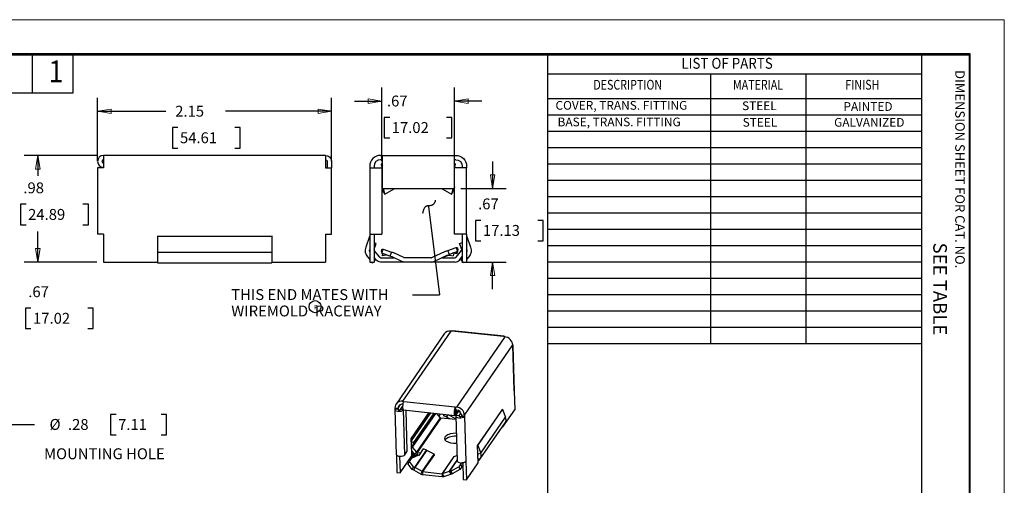
# Model space of a CAD drawing. Extents: x 0 to 17, y 0 to 11.
# Drawn here: x 8 to 17, y 6.7 to 11 of the extents above; entities that cross this region are included whole.
import ezdxf

# ---------------------------------------------------------------- set-up
doc = ezdxf.new("R2010")
doc.units = 0
doc.header["$MEASUREMENT"] = 0
for name, color, linetype in [('BORDER', 7, 'Continuous'), ('DIMS', 7, 'Continuous'), ('GEOM', 7, 'Continuous')]:
    doc.layers.add(name, color=color, linetype=linetype)
doc.styles.add('blockfont', font='simplex.shx', dxfattribs={"bigfont": 'bigfont'})

msp = doc.modelspace()

# ---------------------------------------------------------------- linework, layer by layer
at = {"layer": 'BORDER', "color": 7, "linetype": 'Continuous', "lineweight": 0}
for p, q in [((17, 11), (0, 11)), ((17, 0), (17, 11))]:
    msp.add_line(p, q, dxfattribs=at)
at = {"layer": 'BORDER', "color": 7, "linetype": 'Continuous'}
for p, q in [((16.6875, 10.6875), (0.3125, 10.6875)), ((0.3225, 10.6775), (16.6775, 10.6775)), ((8.0725, 10.3275), (8.0725, 10.6775)), ((8.4475, 10.3275), (8.4475, 10.6775)), ((12.8025, 10.6775), (12.8025, 0.3225)), ((16.24, 10.6775), (16.24, 0.3225)), ((16.6775, 10.6775), (16.6775, 0.3225)), ((16.6875, 0.3125), (16.6875, 10.6875)), ((12.8025, 10.5025), (16.24, 10.5025)), ((14.3025, 10.5025), (14.3025, 8.0275)), ((15.1775, 10.5025), (15.1775, 8.0275)), ((6.4475, 10.3275), (8.4475, 10.3275)), ((12.8025, 10.2775), (16.24, 10.2775)), ((12.8025, 10.1275), (16.24, 10.1275)), ((12.8025, 9.9775), (16.24, 9.9775)), ((12.8025, 9.8275), (16.24, 9.8275)), ((12.8025, 9.6775), (16.24, 9.6775)), ((12.8025, 9.5275), (16.24, 9.5275)), ((12.8025, 9.3775), (16.24, 9.3775)), ((12.8025, 9.2275), (16.24, 9.2275)), ((12.8025, 9.0775), (16.24, 9.0775)), ((12.8025, 8.9275), (16.24, 8.9275)), ((12.8025, 8.7775), (16.24, 8.7775)), ((12.8025, 8.6275), (16.24, 8.6275)), ((12.8025, 8.4775), (16.24, 8.4775)), ((12.8025, 8.3275), (16.24, 8.3275)), ((12.8025, 8.1775), (16.24, 8.1775)), ((12.8025, 8.0275), (16.24, 8.0275))]:
    msp.add_line(p, q, dxfattribs=at)
at = {"layer": 'DIMS', "color": 7, "linetype": 'Continuous'}
for p, q in [((11.2808, 9.7012), (11.2808, 10.3771)), ((11.9508, 9.7012), (11.9508, 10.3771)), ((8.6707, 9.7012), (8.6707, 10.2835)), ((10.8207, 9.7012), (10.8207, 10.2835)), ((11.0308, 10.2521), (11.2808, 10.2521)), ((12.2008, 10.2521), (11.9508, 10.2521)), ((8.6707, 10.1585), (9.2966, 10.1585)), ((10.8207, 10.1585), (9.8475, 10.1585)), ((11.304, 10.1021), (11.304, 9.9146)), ((11.354, 10.1021), (11.304, 10.1021)), ((11.9263, 10.1021), (11.8763, 10.1021)), ((11.9263, 9.9146), (11.9263, 10.1021)), ((9.3591, 10.0085), (9.3591, 9.821)), ((9.4091, 10.0085), (9.3591, 10.0085)), ((9.9814, 10.0085), (9.9314, 10.0085)), ((9.9814, 9.821), (9.9814, 10.0085)), ((11.304, 9.9146), (11.354, 9.9146)), ((11.8763, 9.9146), (11.9263, 9.9146)), ((9.3591, 9.821), (9.4091, 9.821)), ((9.9314, 9.821), (9.9814, 9.821)), ((8.6632, 9.7537), (7.9975, 9.7537)), ((8.1225, 9.7537), (8.1225, 9.5669)), ((12.2998, 9.6987), (12.2998, 9.4487)), ((12.0083, 9.4487), (12.4248, 9.4487)), ((7.9641, 9.3044), (7.9641, 9.1169)), ((8.0141, 9.3044), (7.9641, 9.3044)), ((8.5864, 9.3044), (8.5364, 9.3044)), ((8.5864, 9.1169), (8.5864, 9.3044)), ((11.7117, 9.2833), (11.8129, 8.4738)), ((11.7117, 9.2833), (11.8129, 8.4738)), ((12.1413, 9.1572), (12.1413, 8.9697)), ((12.1913, 9.1572), (12.1413, 9.1572)), ((12.7636, 9.1572), (12.7136, 9.1572)), ((12.7636, 8.9697), (12.7636, 9.1572)), ((7.9641, 9.1169), (8.0141, 9.1169)), ((8.1225, 8.7737), (8.1225, 9.0544)), ((8.5364, 9.1169), (8.5864, 9.1169)), ((12.1413, 8.9697), (12.1913, 8.9697)), ((12.7136, 8.9697), (12.7636, 8.9697)), ((8.6632, 8.7737), (7.9975, 8.7737)), ((12.0184, 8.7741), (12.4248, 8.7741)), ((12.2998, 8.5241), (12.2998, 8.7741)), ((11.5629, 8.4738), (11.8129, 8.4738)), ((11.5629, 8.4738), (11.8129, 8.4738)), ((8.0093, 8.3504), (8.0093, 8.1629)), ((8.0593, 8.3504), (8.0093, 8.3504)), ((8.6316, 8.3504), (8.5816, 8.3504)), ((8.6316, 8.1629), (8.6316, 8.3504)), ((8.0093, 8.1629), (8.0593, 8.1629)), ((8.5816, 8.1629), (8.6316, 8.1629)), ((8.7907, 7.3748), (8.7907, 7.1873)), ((8.8407, 7.3748), (8.7907, 7.3748)), ((9.3041, 7.3748), (9.2541, 7.3748)), ((9.3041, 7.1873), (9.3041, 7.3748)), ((7.8414, 7.2811), (8.0914, 7.2811)), ((8.7907, 7.1873), (8.8407, 7.1873)), ((9.2541, 7.1873), (9.3041, 7.1873))]:
    msp.add_line(p, q, dxfattribs=at)
at = {"layer": 'DIMS', "color": 7, "linetype": 'Continuous', "lineweight": 0}
for p, q in [((11.2808, 10.3771), (11.2808, 9.7012)), ((11.9508, 10.3771), (11.9508, 9.7012)), ((8.6707, 9.7012), (8.6707, 10.2835)), ((8.6707, 10.2835), (8.6707, 10.1585)), ((10.8207, 10.1585), (10.8207, 10.2835)), ((10.8207, 10.2835), (10.8207, 9.7012)), ((11.2808, 10.2521), (11.0308, 10.2521)), ((11.2808, 10.2521), (11.1558, 10.273)), ((11.1558, 10.273), (11.1558, 10.2312)), ((11.1558, 10.2312), (11.2808, 10.2521)), ((11.2808, 9.7012), (11.2808, 10.2521)), ((12.0758, 10.273), (11.9508, 10.2521)), ((11.9508, 9.7012), (11.9508, 10.2521)), ((11.9508, 10.2521), (12.0758, 10.2312)), ((11.9508, 10.2521), (12.2008, 10.2521)), ((12.0758, 10.2312), (12.0758, 10.273)), ((8.7957, 10.1794), (8.6707, 10.1585)), ((8.6707, 10.1585), (8.7957, 10.1376)), ((8.6707, 10.1585), (9.2966, 10.1585)), ((8.7957, 10.1376), (8.7957, 10.1794)), ((9.8475, 10.1585), (10.8207, 10.1585)), ((10.8207, 10.1585), (10.6957, 10.1794)), ((10.6957, 10.1794), (10.6957, 10.1376)), ((10.6957, 10.1376), (10.8207, 10.1585)), ((11.354, 10.1021), (11.304, 10.1021)), ((11.304, 10.1021), (11.304, 9.9146)), ((11.8763, 10.1021), (11.9263, 10.1021)), ((11.9263, 10.1021), (11.9263, 9.9146)), ((9.4091, 10.0085), (9.3591, 10.0085)), ((9.3591, 10.0085), (9.3591, 9.821)), ((9.9814, 10.0085), (9.9314, 10.0085)), ((9.9814, 9.821), (9.9814, 10.0085)), ((11.304, 9.9146), (11.354, 9.9146)), ((11.9263, 9.9146), (11.8763, 9.9146)), ((9.3591, 9.821), (9.4091, 9.821)), ((9.9314, 9.821), (9.9814, 9.821)), ((8.1225, 9.7537), (7.9975, 9.7537)), ((7.9975, 9.7537), (8.6632, 9.7537)), ((8.1225, 9.7537), (8.1016, 9.6287)), ((8.1225, 9.5669), (8.1225, 9.7537)), ((8.1434, 9.6287), (8.1225, 9.7537)), ((12.2998, 9.4487), (12.2998, 9.6987)), ((8.1016, 9.6287), (8.1434, 9.6287)), ((12.3207, 9.5737), (12.2788, 9.5737)), ((12.2788, 9.5737), (12.2998, 9.4487)), ((12.2998, 9.4487), (12.3207, 9.5737)), ((12.0083, 9.4487), (12.4248, 9.4487)), ((12.4248, 9.4487), (12.2998, 9.4487)), ((7.9641, 9.1169), (7.9641, 9.3044)), ((7.9641, 9.3044), (8.0141, 9.3044)), ((8.5864, 9.3044), (8.5364, 9.3044)), ((8.5864, 9.1169), (8.5864, 9.3044)), ((12.1413, 8.9697), (12.1413, 9.1572)), ((12.1413, 9.1572), (12.1913, 9.1572)), ((12.7636, 9.1572), (12.7136, 9.1572)), ((12.7636, 8.9697), (12.7636, 9.1572)), ((8.0141, 9.1169), (7.9641, 9.1169)), ((8.1225, 8.7737), (8.1225, 9.0544)), ((8.5364, 9.1169), (8.5864, 9.1169)), ((12.1913, 8.9697), (12.1413, 8.9697)), ((12.7136, 8.9697), (12.7636, 8.9697)), ((8.1434, 8.8987), (8.1016, 8.8987)), ((8.1016, 8.8987), (8.1225, 8.7737)), ((8.1225, 8.7737), (8.1434, 8.8987)), ((8.6632, 8.7737), (7.9975, 8.7737)), ((7.9975, 8.7737), (8.1225, 8.7737)), ((12.0184, 8.7741), (12.4248, 8.7741)), ((12.2998, 8.7741), (12.2788, 8.6491)), ((12.4248, 8.7741), (12.2998, 8.7741)), ((12.3207, 8.6491), (12.2998, 8.7741)), ((12.2998, 8.7741), (12.2998, 8.5241)), ((12.2788, 8.6491), (12.3207, 8.6491)), ((8.0593, 8.3504), (8.0093, 8.3504)), ((8.0093, 8.3504), (8.0093, 8.1629)), ((8.5816, 8.3504), (8.6316, 8.3504)), ((8.6316, 8.3504), (8.6316, 8.1629)), ((8.0093, 8.1629), (8.0593, 8.1629)), ((8.6316, 8.1629), (8.5816, 8.1629)), ((8.8407, 7.3748), (8.7907, 7.3748)), ((8.7907, 7.3748), (8.7907, 7.1873)), ((9.3041, 7.3748), (9.2541, 7.3748)), ((9.3041, 7.1873), (9.3041, 7.3748)), ((7.8414, 7.2811), (8.0914, 7.2811)), ((8.7907, 7.1873), (8.8407, 7.1873)), ((9.2541, 7.1873), (9.3041, 7.1873))]:
    msp.add_line(p, q, dxfattribs=at)
at = {"layer": 'DIMS', "color": 7, "linetype": 'Continuous'}
msp.add_circle((10.6686, 8.3643), 0.0555, dxfattribs=at)
msp.add_open_spline([(11.6589, 9.2239), (11.6629, 9.2184), (11.6705, 9.3909), (11.7354, 9.2228), (11.7726, 9.3156), (11.7756, 9.3432)], degree=5, dxfattribs=at)
at = {"layer": 'DIMS', "color": 7, "lineweight": 0}
for points in [[(11.2808, 10.2521), (11.1558, 10.2312), (11.1558, 10.273), (11.2808, 10.2521)], [(11.9508, 10.2521), (12.0758, 10.273), (12.0758, 10.2312), (11.9508, 10.2521)], [(8.6707, 10.1585), (8.7957, 10.1794), (8.7957, 10.1376), (8.6707, 10.1585)], [(10.8207, 10.1585), (10.6957, 10.1376), (10.6957, 10.1794), (10.8207, 10.1585)], [(8.1225, 9.7537), (8.1434, 9.6287), (8.1016, 9.6287), (8.1225, 9.7537)], [(12.2998, 9.4487), (12.2788, 9.5737), (12.3207, 9.5737), (12.2998, 9.4487)], [(8.1225, 8.7737), (8.1016, 8.8987), (8.1434, 8.8987), (8.1225, 8.7737)], [(12.2998, 8.7741), (12.3207, 8.6491), (12.2788, 8.6491), (12.2998, 8.7741)]]:
    msp.add_solid(points, dxfattribs=at)
at = {"layer": 'DIMS', "color": 7, "linetype": 'Continuous'}
msp.add_solid([(11.7117, 9.2833), (11.7479, 9.1618), (11.7065, 9.1567), (11.7117, 9.2833)], dxfattribs=at)
at = {"layer": 'GEOM', "color": 7, "linetype": 'Continuous'}
for p, q in [((10.7657, 9.7537), (8.7257, 9.7537)), ((8.7257, 9.7537), (8.7257, 9.6537)), ((10.7657, 9.7537), (10.7657, 9.6537)), ((10.7807, 9.6987), (10.7807, 9.6387)), ((10.8207, 9.6987), (10.8207, 9.6387)), ((11.2708, 9.7537), (11.2858, 9.7537)), ((11.2858, 9.7137), (11.2708, 9.7137)), ((11.2858, 9.7537), (11.9458, 9.7537)), ((11.2858, 9.7537), (11.2858, 9.6987)), ((11.2858, 9.6987), (11.2858, 9.5037)), ((11.9458, 9.7537), (11.9458, 9.6987)), ((11.9458, 9.7537), (11.9608, 9.7537)), ((11.9608, 9.7137), (11.9458, 9.7137)), ((11.9458, 9.6987), (11.9458, 9.5037)), ((8.6707, 9.6387), (8.6707, 9.0287)), ((8.7257, 9.6387), (8.6707, 9.6387)), ((8.7257, 9.6537), (8.7257, 9.6387)), ((10.7657, 9.6537), (10.7657, 9.6387)), ((10.7657, 9.6387), (10.8207, 9.6387)), ((10.8207, 9.0287), (10.8207, 9.6387)), ((11.1708, 9.6537), (11.1708, 9.6387)), ((11.1708, 9.6387), (11.1708, 9.0287)), ((11.1708, 9.6387), (11.2808, 9.6387)), ((11.2108, 9.6537), (11.2108, 9.6387)), ((11.2758, 9.6705), (11.2858, 9.6365)), ((11.2808, 9.6387), (11.2808, 9.0287)), ((11.9557, 9.6705), (11.9458, 9.6365)), ((11.9508, 9.0287), (11.9508, 9.6387)), ((12.0608, 9.6387), (11.9508, 9.6387)), ((12.0208, 9.6537), (12.0208, 9.6387)), ((12.0608, 9.6537), (12.0608, 9.6387)), ((12.0608, 9.0287), (12.0608, 9.6387)), ((11.2858, 9.5037), (11.2858, 9.4487)), ((11.9458, 9.5037), (11.9458, 9.4487)), ((11.2858, 9.4887), (11.2807, 9.4862)), ((11.2858, 9.4614), (11.2808, 9.4685)), ((11.2808, 9.4586), (11.2902, 9.4263)), ((11.2858, 9.4487), (11.9458, 9.4487)), ((11.2902, 9.4263), (11.3102, 9.398)), ((11.2958, 9.4472), (11.3102, 9.398)), ((11.3102, 9.398), (11.3941, 9.4472)), ((11.8374, 9.4472), (11.9213, 9.398)), ((11.9357, 9.4472), (11.9213, 9.398)), ((11.9213, 9.398), (11.9413, 9.4263)), ((11.9508, 9.4586), (11.9413, 9.4263)), ((11.9458, 9.4887), (11.9508, 9.4862)), ((11.9508, 9.4685), (11.9458, 9.4614)), ((8.7257, 9.0287), (8.6707, 9.0287)), ((8.7257, 9.0287), (8.7257, 8.7737)), ((9.2207, 9.0137), (9.2207, 9.0085)), ((9.2207, 9.011), (10.2707, 9.011)), ((9.2207, 9.0085), (9.2207, 8.9099)), ((10.2707, 9.0137), (10.2707, 9.0085)), ((10.2707, 9.0085), (10.2707, 8.9099)), ((10.7657, 9.0287), (10.7657, 8.7737)), ((10.7657, 9.0287), (10.8207, 9.0287)), ((11.1699, 9.0085), (11.134, 8.9099)), ((11.1708, 9.0287), (11.2808, 9.0287)), ((11.1708, 9.0287), (11.1708, 8.7737)), ((11.2108, 9.0287), (11.2108, 8.7737)), ((12.0608, 9.0287), (11.9508, 9.0287)), ((12.0208, 9.0287), (12.0208, 8.7737)), ((12.0608, 9.0287), (12.0608, 8.7737)), ((12.0617, 9.0085), (12.0976, 8.9099)), ((9.2207, 8.9099), (9.2207, 8.8212)), ((10.2707, 8.9099), (10.2707, 8.8212)), ((11.2296, 8.9452), (11.2108, 8.952)), ((11.2108, 8.8934), (11.2296, 8.9452)), ((11.2623, 8.8176), (11.2108, 8.8789)), ((11.2804, 8.8695), (11.2815, 8.8885)), ((11.2804, 8.8695), (11.2828, 8.8594)), ((11.2814, 8.8556), (11.2951, 8.8931)), ((11.2862, 8.8688), (11.2815, 8.8885)), ((11.2951, 8.8931), (11.3702, 8.8658)), ((11.3702, 8.8658), (11.3566, 8.8282)), ((11.389, 8.8589), (11.3702, 8.8658)), ((11.7421, 8.815), (11.8664, 8.873)), ((11.8705, 8.8746), (11.8893, 8.8815)), ((11.8893, 8.8815), (11.9644, 8.9088)), ((11.903, 8.8439), (11.8893, 8.8815)), ((11.9781, 8.8713), (11.903, 8.8439)), ((11.9636, 8.8176), (12.015, 8.8789)), ((11.9644, 8.9088), (11.9781, 8.8713)), ((11.97, 8.8486), (11.9689, 8.866)), ((11.975, 8.8699), (11.97, 8.8486)), ((11.978, 8.9041), (11.9733, 8.8845)), ((11.979, 8.8867), (11.9765, 8.8758)), ((11.978, 8.9041), (11.979, 8.8867)), ((11.9962, 8.9452), (12.0208, 8.9541)), ((12.0167, 8.8888), (11.9962, 8.9452)), ((8.7257, 8.7737), (9.2207, 8.7737)), ((10.2707, 8.861), (9.2207, 8.861)), ((9.2207, 8.8212), (9.2207, 8.7676)), ((10.2707, 8.8212), (10.2707, 8.7676)), ((10.2707, 8.7737), (10.7657, 8.7737)), ((11.1496, 8.8212), (11.1708, 8.796)), ((11.1708, 8.7737), (11.2108, 8.7737)), ((11.1895, 8.7737), (11.1946, 8.7676)), ((11.1946, 8.7676), (11.2018, 8.7737)), ((11.2316, 8.7919), (11.2108, 8.8168)), ((11.2108, 8.8105), (11.2252, 8.7933)), ((11.2108, 8.7812), (11.2252, 8.7933)), ((11.2699, 8.8141), (11.3911, 8.8141)), ((11.4879, 8.7741), (11.2699, 8.7741)), ((11.3566, 8.8282), (11.2814, 8.8556)), ((11.284, 8.8545), (11.2895, 8.8313)), ((11.2895, 8.8313), (11.2906, 8.8503)), ((11.3222, 8.8388), (11.2895, 8.8313)), ((11.3754, 8.8214), (11.3566, 8.8282)), ((11.4668, 8.7788), (11.3762, 8.821)), ((11.4837, 8.815), (11.3931, 8.8573)), ((11.7379, 8.8141), (11.4879, 8.8141)), ((11.7379, 8.7741), (11.4879, 8.7741)), ((11.9559, 8.7741), (11.7379, 8.7741)), ((11.7591, 8.7788), (11.8834, 8.8367)), ((11.8348, 8.8141), (11.9559, 8.8141)), ((11.8505, 8.8214), (11.8881, 8.835)), ((11.8842, 8.837), (11.903, 8.8439)), ((11.887, 8.8381), (11.8881, 8.835)), ((11.8881, 8.835), (11.8961, 8.8379)), ((11.8961, 8.8379), (11.8949, 8.841)), ((11.905, 8.8446), (11.9036, 8.8388)), ((11.9036, 8.8388), (11.9364, 8.8313)), ((11.942, 8.8549), (11.9364, 8.8313)), ((11.97, 8.8486), (11.9398, 8.8554)), ((11.9419, 8.8545), (11.9425, 8.8548)), ((11.9942, 8.7919), (12.0208, 8.8236)), ((12.0208, 8.8105), (12.0063, 8.7933)), ((12.0208, 8.7812), (12.0063, 8.7933)), ((12.0208, 8.7737), (12.0608, 8.7737)), ((12.037, 8.7676), (12.0298, 8.7737)), ((12.042, 8.7737), (12.037, 8.7676)), ((12.082, 8.8212), (12.0608, 8.796)), ((9.2207, 8.7676), (10.2707, 8.7676)), ((11.9156, 8.1408), (11.4722, 7.4951)), ((11.9264, 8.1396), (11.9156, 8.1408)), ((11.9319, 8.1435), (11.9264, 8.1396)), ((12.4054, 8.0929), (11.9319, 8.1435)), ((11.8558, 8.1157), (11.4125, 7.47)), ((12.3999, 8.0891), (11.9264, 8.1396)), ((12.4107, 8.0879), (11.9673, 7.4423)), ((12.4107, 8.0879), (12.3999, 8.0891)), ((12.0411, 7.3671), (12.4845, 8.0127)), ((12.4845, 8.0127), (12.4848, 8.0026)), ((12.4848, 8.0026), (12.4973, 7.5905)), ((12.4991, 7.5959), (12.4866, 8.008)), ((12.4973, 7.5905), (12.4991, 7.5959)), ((12.4973, 7.5905), (12.5025, 7.4182)), ((11.4011, 7.4196), (11.4136, 7.0075)), ((11.4025, 7.4352), (11.4312, 7.4322)), ((11.4025, 7.4352), (11.4028, 7.4251)), ((11.4028, 7.4251), (11.4315, 7.422)), ((11.4312, 7.4322), (11.4545, 7.4661)), ((11.4312, 7.4322), (11.4315, 7.422)), ((11.4315, 7.422), (11.4316, 7.4191)), ((11.4531, 7.4197), (11.4722, 7.4476)), ((11.4773, 7.4172), (11.4531, 7.4197)), ((11.4722, 7.4951), (11.483, 7.494)), ((11.4744, 7.468), (11.4731, 7.4681)), ((11.483, 7.494), (11.9566, 7.4435)), ((11.9566, 7.4435), (11.9574, 7.4164)), ((11.9566, 7.4435), (11.9673, 7.4423)), ((12.39, 7.4237), (12.1618, 7.0913)), ((12.1626, 7.0878), (12.3908, 7.4201)), ((12.3908, 7.4201), (12.4186, 7.3507)), ((12.3949, 7.2615), (12.5025, 7.4182)), ((11.4798, 7.4158), (11.9533, 7.3653)), ((11.4943, 7.0045), (11.4818, 7.4156)), ((11.516, 7.0362), (11.5046, 7.4132)), ((11.713, 7.3909), (11.5519, 7.1564)), ((11.7191, 7.3903), (11.5522, 7.1473)), ((11.7283, 7.3893), (11.5526, 7.1334)), ((11.5628, 7.0797), (11.7722, 7.3846)), ((11.5643, 7.0729), (11.7779, 7.384)), ((11.5764, 7.1162), (11.7615, 7.3858)), ((11.6024, 7.0275), (11.8197, 7.344)), ((11.8253, 7.341), (11.608, 7.0245)), ((11.8197, 7.344), (11.7869, 7.383)), ((11.8072, 7.3589), (11.8213, 7.3794)), ((11.9618, 7.3265), (11.8253, 7.341)), ((11.8538, 7.3759), (11.8491, 7.3632)), ((11.8763, 7.351), (11.8491, 7.3632)), ((11.8844, 7.3726), (11.8763, 7.351)), ((11.8875, 7.3723), (11.8769, 7.3508)), ((11.9122, 7.3317), (11.8769, 7.3508)), ((11.9615, 7.3345), (11.8923, 7.3718)), ((11.9584, 7.3967), (11.9546, 7.3996)), ((11.958, 7.3962), (11.9553, 7.3965)), ((11.9556, 7.412), (11.9734, 7.3981)), ((11.98, 7.394), (11.9557, 7.4124)), ((11.9682, 7.4153), (11.9574, 7.4164)), ((11.958, 7.3962), (11.9584, 7.3967)), ((11.9592, 7.3696), (11.9584, 7.3967)), ((11.9588, 7.3691), (11.9592, 7.3696)), ((11.9591, 7.3718), (11.9619, 7.37)), ((11.9734, 7.3981), (11.9604, 7.3809)), ((11.9608, 7.3599), (11.9732, 6.9478)), ((11.9619, 7.37), (11.98, 7.394)), ((11.9625, 7.3654), (11.9843, 7.397)), ((11.9912, 7.3623), (11.9625, 7.3654)), ((11.9734, 7.3981), (11.98, 7.394)), ((12.0034, 7.395), (11.9843, 7.397)), ((11.9912, 7.3623), (12.0082, 7.3871)), ((11.9913, 7.3594), (11.9912, 7.3623)), ((12.0124, 7.3702), (12.0411, 7.3671)), ((12.0124, 7.3702), (12.0128, 7.36)), ((12.0128, 7.36), (12.0415, 7.357)), ((12.0411, 7.3671), (12.0415, 7.357)), ((12.0415, 7.357), (12.0539, 6.9448)), ((12.1904, 7.0184), (12.4186, 7.3507)), ((12.186, 6.9659), (12.4142, 7.2982)), ((12.3894, 7.2621), (12.3949, 7.2615)), ((12.3949, 7.2615), (12.3947, 7.2698)), ((11.5561, 7.0192), (11.5519, 7.1564)), ((11.5528, 7.1267), (11.5764, 7.1162)), ((11.5541, 7.0835), (11.5628, 7.0797)), ((11.5547, 7.0662), (11.5643, 7.0729)), ((11.5628, 7.0797), (11.5764, 7.1162)), ((11.6024, 7.0275), (11.5643, 7.0729)), ((11.624, 6.9977), (11.6653, 7.0578)), ((11.6925, 7.0457), (11.6653, 7.0578)), ((12.1667, 6.9292), (12.1618, 7.0913)), ((12.1619, 7.0877), (12.1626, 7.0878)), ((12.1626, 7.0878), (12.1904, 7.0184)), ((11.4157, 7.0022), (11.4206, 6.8407)), ((11.4446, 6.9912), (11.4493, 6.8376)), ((11.4493, 6.8376), (11.5568, 6.9943)), ((11.4943, 7.0045), (11.516, 7.0362)), ((11.5516, 6.9699), (11.5331, 6.9431)), ((11.6182, 7.0003), (11.5516, 6.9699)), ((11.5537, 6.985), (11.5972, 7.0048)), ((11.5735, 7.0017), (11.5537, 6.985)), ((11.5809, 7.0125), (11.5554, 7.0429)), ((11.5567, 6.9994), (11.5561, 7.0192)), ((11.5561, 7.0192), (11.5668, 7.0065)), ((11.5668, 7.0065), (11.5567, 6.9994)), ((11.5568, 6.9943), (11.5567, 6.9994)), ((11.5755, 7.019), (11.5668, 7.0065)), ((11.5972, 7.0048), (11.5735, 7.0017)), ((11.5809, 7.0125), (11.6024, 7.0275)), ((11.5839, 6.8875), (11.6925, 7.0457)), ((11.5868, 6.886), (11.6955, 7.0443)), ((11.608, 7.0245), (11.6401, 7.0211)), ((11.6086, 7.0039), (11.608, 7.0245)), ((11.624, 6.9977), (11.6182, 7.0003)), ((11.6527, 6.8506), (11.7613, 7.0088)), ((11.7644, 7.0078), (11.6557, 6.8496)), ((11.7613, 7.0088), (11.6955, 7.0443)), ((11.9438, 6.9887), (11.8351, 6.8305)), ((11.8381, 6.8308), (11.9468, 6.989)), ((11.9468, 6.989), (11.9717, 6.9974)), ((12.1642, 7.0122), (12.1904, 7.0184)), ((12.1648, 6.9927), (12.1657, 6.9939)), ((12.1654, 6.9733), (12.181, 6.9597)), ((11.5241, 6.9188), (11.5331, 6.9431)), ((11.5612, 6.8692), (11.5241, 6.9188)), ((11.5331, 6.9431), (11.5702, 6.8935)), ((11.5702, 6.8935), (11.5612, 6.8692)), ((11.5839, 6.8875), (11.5702, 6.8935)), ((11.5748, 6.8631), (11.5839, 6.8875)), ((11.5754, 6.8628), (11.5868, 6.886)), ((11.6527, 6.8506), (11.5868, 6.886)), ((11.9023, 6.8524), (11.973, 6.9554)), ((11.9052, 6.8532), (11.9731, 6.9522)), ((11.9185, 6.8564), (11.9893, 6.8944)), ((12.0077, 6.9213), (11.9893, 6.8944)), ((11.9893, 6.8944), (11.9999, 6.868)), ((12.0183, 6.8948), (11.9999, 6.868)), ((12.0077, 6.9213), (12.0069, 6.9313)), ((12.0183, 6.8948), (12.0077, 6.9213)), ((12.026, 6.922), (12.0219, 6.9067)), ((12.0264, 6.9102), (12.0219, 6.9067)), ((12.0257, 6.9321), (12.0305, 6.7756)), ((12.0539, 6.9448), (12.0592, 6.7725)), ((12.0592, 6.7725), (12.1667, 6.9292)), ((12.181, 6.9597), (12.1663, 6.9443)), ((11.4206, 6.8407), (11.4493, 6.8376)), ((11.5748, 6.8631), (11.5612, 6.8692)), ((11.6413, 6.8274), (11.5754, 6.8628)), ((11.6413, 6.8274), (11.6527, 6.8506)), ((11.6557, 6.8496), (11.8351, 6.8305)), ((11.6557, 6.8496), (11.6566, 6.8226)), ((11.6566, 6.8226), (11.8359, 6.8034)), ((11.8351, 6.8305), (11.8359, 6.8034)), ((11.8381, 6.8308), (11.9023, 6.8524)), ((11.851, 6.805), (11.8381, 6.8308)), ((11.851, 6.805), (11.9152, 6.8266)), ((11.9152, 6.8266), (11.9023, 6.8524)), ((11.9052, 6.8532), (11.9185, 6.8564)), ((11.9157, 6.8268), (11.9052, 6.8532)), ((11.9157, 6.8268), (11.9291, 6.8299)), ((11.9291, 6.8299), (11.9185, 6.8564)), ((11.9999, 6.868), (11.9291, 6.8299)), ((12.0305, 6.7756), (12.0592, 6.7725))]:
    msp.add_line(p, q, dxfattribs=at)
for centre, radius, start, end in [((8.7257, 9.6987), 0.055, 90, 270), ((8.7257, 9.6987), 0.015, 90, 270), ((11.2708, 9.6537), 0.1, 90, 180), ((11.2708, 9.6537), 0.06, 90, 180), ((12.0758, 9.0137), 0.015, 180, 200), ((11.2185, 8.8791), 0.09, 160, 220), ((11.2185, 8.8791), 0.05, 162.76839, 197.2318), ((12.0073, 8.8854), 0.01, -40, 20), ((11.3719, 8.812), 0.01, 65, 70), ((11.3719, 8.812), 0.05, 65, 70), ((11.7379, 8.8241), 0.01, 270, 295), ((11.7379, 8.8241), 0.05, 270, 295), ((11.9559, 8.8241), 0.01, 270, 320), ((11.9559, 8.8241), 0.05, 270, 320)]:
    msp.add_arc(centre, radius, start, end, dxfattribs=at)
at = {"layer": 'GEOM', "color": 7, "linetype": 'Continuous', "extrusion": (0, 0, -1)}
for centre, radius, start, end in [((-10.7657, 9.6987), 0.055, 90, 180), ((-10.7657, 9.6987), 0.015, 90, 180), ((-11.9608, 9.6537), 0.1, 90, 180), ((-11.9608, 9.6537), 0.06, 90, 180), ((-11.1558, 9.0137), 0.015, 180, 200), ((-11.2185, 8.8854), 0.05, 342.65232, 356.12829), ((-11.8876, 8.8277), 0.05, 65, 70), ((-12.013, 8.8791), 0.05, 162.76783, 197.23217), ((-12.013, 8.8791), 0.09, 160, 220), ((-11.2699, 8.8241), 0.05, 270, 320), ((-11.2699, 8.8241), 0.01, 270, 320), ((-11.4879, 8.8241), 0.05, 270, 295), ((-11.4879, 8.8241), 0.01, 270, 295), ((-11.8539, 8.812), 0.01, 65, 70), ((-11.8876, 8.8277), 0.01, 65, 70)]:
    msp.add_arc(centre, radius, start, end, dxfattribs=at)
at = {"layer": 'GEOM', "color": 7, "linetype": 'Continuous'}
for centre, major_axis, ratio, start_param, end_param in [((11.9176, 8.0732), (0.0618, -0.0425), 0.859052, 2.132287, 3.14157), ((12.401, 8.0519), (-0.0044, -0.041), 0.272555, 2.674447, 3.608743), ((12.4127, 8.0204), (-0.0618, 0.0425), 0.859052, 3.703084, 5.27388), ((12.4453, 8.0068), (-0.0412, -0.0012), 0.433294, 2.834365, 3.449135), ((11.4423, 7.4209), (-0.0412, -0.0012), 0.433294, 5.975957, 9.059826), ((11.4743, 7.4276), (0.0618, -0.0425), 0.859052, 2.132287, 3.703084), ((11.4423, 7.4209), (-0.0112, -0.0003), 0.433294, 5.975957, 9.11755), ((11.4743, 7.4276), (0.0371, -0.0255), 0.859052, 2.132287, 3.703084), ((11.4841, 7.4568), (0.0044, 0.041), 0.272555, 0.467151, 3.141621), ((11.9577, 7.4063), (0.0044, 0.041), 0.272555, 0.467151, 3.608743), ((11.9694, 7.3747), (-0.0618, 0.0425), 0.859052, 3.703084, 5.27388), ((12.4008, 7.4225), (0.00927, -0.00637), 0.859052, 3.703084, 4.05215), ((11.8251, 7.3478), (-0.00618, 0.00425), 0.859052, 1.259623, 2.132287), ((11.8741, 7.345), (0.00618, -0.00425), 0.859052, 1.695955, 1.783222), ((11.9577, 7.4063), (0.0012, 0.0112), 0.272555, 0.467151, 3.608743), ((12.002, 7.3612), (0.0412, 0.0012), 0.433294, 2.834365, 5.975957), ((11.9694, 7.3747), (-0.0371, 0.0255), 0.859052, 3.703084, 5.27388), ((12.002, 7.3612), (0.0112, 0.0003), 0.433294, 2.834365, 5.975957), ((12.3585, 7.3364), (-0.0556, 0.0382), 0.859052, 3.141587, 4.05215), ((11.9628, 7.1565), (0.105, 0.0032), 0.433294, 1.531095, 4.75211), ((11.9636, 7.1295), (0.105, 0.0032), 0.433294, 1.531095, 2.83986), ((11.5696, 7.0766), (-0.00618, 0.00425), 0.859052, 0.212425, 1.259623), ((12.1726, 7.0902), (0.00927, -0.00637), 0.859052, 3.703084, 4.05215), ((11.4548, 7.0088), (-0.0412, -0.0012), 0.433294, 6.283169, 9.11755), ((11.6078, 7.0313), (-0.0309, 0.0212), 0.859052, 1.259623, 1.60756), ((11.6078, 7.0313), (-0.00618, 0.00425), 0.859052, 1.259623, 2.132287), ((11.6812, 7.0153), (0.0309, -0.0212), 0.859052, 1.695955, 1.783222), ((11.7642, 7.0146), (-0.00618, 0.00425), 0.859052, 1.695955, 2.132287), ((11.9436, 6.9955), (0.00618, -0.00425), 0.859052, 5.27388, 5.710212), ((12.1303, 7.0041), (-0.0309, 0.0212), 0.859052, 3.40234, 4.003843), ((12.1303, 7.0041), (-0.0556, 0.0382), 0.859052, 3.004952, 4.05215), ((11.5726, 6.857), (0.0309, -0.0212), 0.859052, 1.695955, 1.783222), ((12.0145, 6.949), (0.0412, 0.0012), 0.433294, 3.141577, 5.975957), ((11.5726, 6.857), (0.00618, -0.00425), 0.859052, 1.695955, 1.783222), ((11.6555, 6.8564), (-0.0309, 0.0212), 0.859052, 1.695955, 2.132287), ((11.6555, 6.8564), (-0.00618, 0.00425), 0.859052, 1.695955, 2.132287), ((11.8349, 6.8372), (0.00618, -0.00425), 0.859052, 5.27388, 5.710212), ((11.8349, 6.8372), (0.0309, -0.0212), 0.859052, 5.27388, 5.710212), ((11.9184, 6.8201), (-0.0309, 0.0212), 0.859052, 5.622946, 5.710212), ((11.9184, 6.8201), (-0.00618, 0.00425), 0.859052, 5.622946, 5.710212)]:
    msp.add_ellipse(centre, major_axis=major_axis, ratio=ratio, start_param=start_param, end_param=end_param, dxfattribs=at)
for points, degree in [([(11.2858, 9.6837), (11.2808, 9.6814), (11.2758, 9.6705)], 2), ([(11.9458, 9.6837), (11.9508, 9.6814), (11.9557, 9.6705)], 2), ([(11.2858, 9.4487), (11.2958, 9.4472)], 1), ([(11.3941, 9.4472), (11.399, 9.4481), (11.4041, 9.4487), (11.4092, 9.4487)], 3), ([(11.8224, 9.4487), (11.8275, 9.4487), (11.8326, 9.4481), (11.8374, 9.4472)], 3), ([(11.9458, 9.4487), (11.9357, 9.4472)], 1), ([(11.2815, 8.8885), (11.2873, 8.8927), (11.2951, 8.8931)], 2), ([(11.9644, 8.9088), (11.9699, 8.9092), (11.978, 8.9041)], 2), ([(11.9689, 8.866), (11.9781, 8.8713)], 1), ([(11.2906, 8.8503), (11.2814, 8.8556)], 1), ([(11.3298, 8.8379), (11.3222, 8.8388)], 1), ([(11.8961, 8.8379), (11.9036, 8.8388)], 1), ([(11.9398, 8.8554), (11.9321, 8.8545)], 1), ([(11.9584, 7.3967), (11.9653, 7.3996), (11.9734, 7.3981)], 2), ([(11.959, 7.3751), (11.9595, 7.3797)], 1), ([(11.5527, 6.9785), (11.5498, 6.9674)], 1), ([(11.5537, 6.985), (11.5529, 6.9804), (11.5516, 6.9699)], 2), ([(11.6182, 7.0003), (11.5972, 7.0048)], 1), ([(12.0245, 6.9325), (12.0203, 6.9305), (12.0077, 6.9213)], 2), ([(12.0219, 6.9067), (12.0183, 6.8948)], 1)]:
    msp.add_open_spline(points, degree=degree, dxfattribs=at)

# ---------------------------------------------------------------- texts
at = {"layer": 'BORDER', "color": 7, "linetype": 'Continuous', "lineweight": 0, "style": 'blockfont', "width": 0.9}
msp.add_text('1', height=0.2, dxfattribs=at).set_placement((8.2207, 10.4256))
at = {"layer": 'BORDER', "color": 7, "linetype": 'Continuous', "lineweight": 0, "style": 'blockfont'}
for s, p in [('COVER, TRANS. FITTING', (12.8774, 10.1732)), ('BASE, TRANS. FITTING', (12.8965, 10.0209))]:
    msp.add_text(s, height=0.08, dxfattribs=at).set_placement(p)
at = {"layer": 'DIMS', "color": 7, "linetype": 'Continuous', "lineweight": 0, "style": 'blockfont'}
for s, height, width, p in [('LIST OF PARTS', 0.1, 0.9, (14.0329, 10.5494)), ('DESCRIPTION', 0.09, 0.8, (13.2252, 10.3575)), ('MATERIAL', 0.09, 0.8, (14.5078, 10.3575)), ('FINISH', 0.09, 0.8, (15.54, 10.3575))]:
    msp.add_text(s, height=height, dxfattribs=dict(at, width=width)).set_placement(p)
for s, height, p in [('DIMENSION SHEET FOR CAT. NO.', 0.0875, (16.5491, 10.5372)), ('SEE TABLE', 0.125, (16.3475, 8.9528))]:
    msp.add_text(s, height=height, rotation=270, dxfattribs=at).set_placement(p)
for s, height, p in [('.67', 0.1, (11.329, 10.2032)), ('STEEL', 0.08, (14.5912, 10.1694)), ('PAINTED', 0.08, (15.5224, 10.1627)), ('2.15', 0.1, (9.3841, 10.1096)), ('17.02', 0.1, (11.3728, 9.9594)), ('STEEL', 0.08, (14.5966, 10.0172)), ('GALVANIZED', 0.08, (15.4367, 10.0172)), ('54.61', 0.1, (9.4279, 9.8658)), ('.98', 0.1, (7.9891, 9.4055)), ('.67', 0.1, (12.1663, 9.2583)), ('24.89', 0.1, (8.0328, 9.1617)), ('17.13', 0.1, (12.2101, 9.0145)), ('.67', 0.1, (8.0343, 8.4515)), ('THIS END MATES WITH ', 0.1, (9.8988, 8.4254)), ('WIREMOLD  RACEWAY', 0.1, (9.8988, 8.2748)), ('R', 0.04, (10.6606, 8.3396)), ('17.02', 0.1, (8.0781, 8.2077)), ('%%c', 0.1, (8.2296, 7.2327)), ('.28', 0.1, (8.3989, 7.2321)), ('7.11', 0.1, (8.8595, 7.2321)), ('MOUNTING HOLE', 0.1, (8.1789, 6.9634))]:
    msp.add_text(s, height=height, dxfattribs=at).set_placement(p)

doc.saveas('drawing.dxf')
